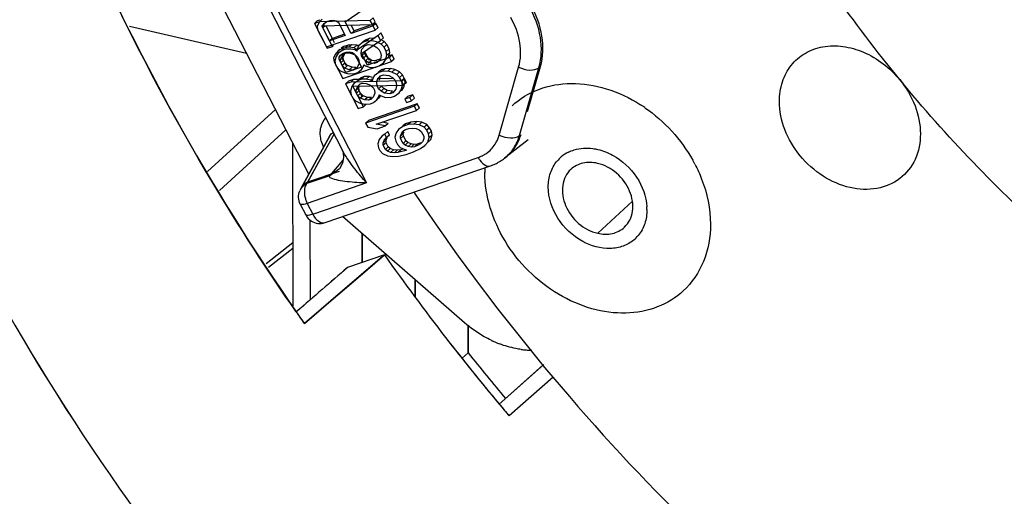
# Model space of a CAD drawing. Units: millimetres. Extents: x 0 to 3764, y 0 to 2658.
# Drawn here: x 2877 to 2908, y 1968 to 1983 of the extents above; entities that cross this region are included whole.
import ezdxf

# ---------------------------------------------------------------- set-up
doc = ezdxf.new("R2010")
doc.units = ezdxf.units.MM
doc.header["$LTSCALE"] = 46.255
doc.layers.get('0').update_dxf_attribs({"linetype": 'CONTINUOUS'})
for name, color, linetype in [('00_COMPONENTS', 7, 'CONTINUOUS'), ('09_ALL_ROUNDS', 7, 'CONTINUOUS'), ('0_COMPONENTS', 7, 'CONTINUOUS'), ('20_ALL_FEATURES', 7, 'CONTINUOUS')]:
    doc.layers.add(name, color=color, linetype=linetype)

# ---------------------------------------------------------------- blocks, each defined once
blk = doc.blocks.new('1009')
at = {"color": 7, "linetype": 'Continuous'}
for p, q in [((418.021, -583.305), (412.75, -573.067)), ((418.689, -582.087), (417.78, -583.745)), ((422.964, -588.017), (419.091, -584.651)), ((419.717, -586.105), (419.716, -585.194))]:
    blk.add_line(p, q, dxfattribs=at)
for centre, radius, start, end in [((425.289, -585.47), 3.439, 244.5191, 249.3548), ((425.128, -586.112), 2.775, 262.4227, 268.002), ((425.122, -586.238), 2.649, 268.0349, 269.4323)]:
    blk.add_arc(centre, radius, start, end, dxfattribs=at)
for points, knots in [([(399.772, -555.764), (399.672, -560.759), (400.969, -571.091), (406.753, -585.85), (415.959, -599.324), (424.002, -606.861), (428.389, -610.132)], [0, 0, 0, 0, 0.235789, 0.484683, 0.741718, 1, 1, 1, 1]), ([(353.139, -564.579), (353.146, -569.869), (354.059, -577.932), (356.938, -588.391), (361.018, -598.911), (367.979, -611.516), (378.52, -625.366), (390.827, -637.752), (404.527, -648.354), (419.285, -656.775), (429.819, -660.671), (435.135, -662.033)], [0, 0, 0, 0, 0.117226, 0.178051, 0.240135, 0.366901, 0.495632, 0.624715, 0.752769, 0.878388, 1, 1, 1, 1]), ([(423.809, -588.574), (423.734, -588.538), (423.434, -588.382), (423.156, -588.184), (422.964, -588.017)], [0, 0, 0, 0, 0.246818, 1, 1, 1, 1]), ([(424.762, -588.862), (424.704, -588.855), (424.471, -588.817), (424.243, -588.751), (424.076, -588.688)], [0, 0, 0, 0, 0.245283, 1, 1, 1, 1]), ([(435.558, -647.657), (428.783, -645.909), (415.426, -640.323), (400.95, -629.38), (390.999, -618.594), (382.489, -606.802), (377.773, -596.879), (375.597, -590.055)], [0, 0, 0, 0, 0.242926, 0.495829, 0.623849, 0.75131, 1, 1, 1, 1]), ([(435.117, -648.93), (428.249, -647.159), (414.708, -641.498), (400.033, -630.405), (389.945, -619.472), (381.316, -607.517), (376.535, -597.458), (374.329, -590.541)], [0, 0, 0, 0, 0.242923, 0.495825, 0.623845, 0.751306, 1, 1, 1, 1])]:
    blk.add_open_spline(points, degree=3, knots=knots, dxfattribs=at)
at = {"layer": '00_COMPONENTS', "color": 7, "linetype": 'Continuous'}
for p, q in [((418.021, -583.305), (412.75, -573.067)), ((424.964, -581.315), (425.373, -579.887)), ((417.78, -583.745), (418.69, -582.086)), ((418.824, -582.027), (417.983, -583.561)), ((418.987, -583.216), (417.983, -583.561)), ((422.964, -588.017), (419.091, -584.651)), ((419.717, -586.105), (419.716, -585.194)), ((420.422, -585.863), (418.728, -587.315)), ((420.422, -585.863), (419.248, -586.267)), ((419.575, -586.589), (420.422, -585.863)), ((419.546, -586.614), (417.881, -588.042)), ((419.546, -586.614), (419.575, -586.589)), ((421.397, -586.655), (421.398, -587.202)), ((417.881, -588.042), (418.728, -587.315)), ((423.074, -588.088), (423.076, -588.975)), ((422.883, -589.143), (423.076, -588.975)), ((422.883, -589.143), (423.076, -588.975)), ((424.054, -590.607), (425.476, -589.342)), ((425.448, -589.367), (424.054, -590.607)), ((425.78, -589.74), (424.379, -590.973))]:
    blk.add_line(p, q, dxfattribs=at)
for centre, radius, start, end in [((423.289, -581.621), 1.525, 341.8096, 344.0152), ((480.569, -543.367), 73.645, 215.24244, 217.7787), ((477.732, -545.894), 73.203, 214.79812, 215.15356), ((477.722, -545.901), 73.19, 214.79812, 214.93211), ((477.741, -545.887), 73.213, 214.93212, 215.15355), ((480.939, -543.082), 74.112, 217.778, 219.9122), ((480.937, -543.083), 74.11, 217.77797, 219.87662), ((425.28, -585.496), 3.411, 244.4627, 249.3381), ((485.027, -539.3), 79.407, 218.72424, 220.07674), ((425.127, -586.103), 2.783, 262.4564, 265.9462), ((425.12, -586.192), 2.694, 265.9579, 268.0988), ((425.119, -586.228), 2.658, 268.1008, 269.3039), ((481.055, -542.986), 74.263, 219.87592, 220.25478), ((481.056, -542.985), 74.264, 219.91147, 220.25478)]:
    blk.add_arc(centre, radius, start, end, dxfattribs=at)
blk.add_ellipse((-936.272, -1797.22), major_axis=(2278.524, 1993.633), ratio=0.007745, start_param=0.926881, end_param=0.92776, dxfattribs=at)
for points, knots in [([(392.189, -555.35), (391.204, -560.765), (391.166, -572.388), (396.278, -589.394), (405.949, -605.109), (414.923, -613.848), (419.89, -617.592)], [0, 0, 0, 0, 0.231543, 0.479319, 0.738303, 1, 1, 1, 1]), ([(399.772, -555.769), (399.673, -560.763), (400.969, -571.094), (406.754, -585.851), (415.96, -599.325), (424.002, -606.861), (428.389, -610.132)], [0, 0, 0, 0, 0.235789, 0.48468, 0.741711, 1, 1, 1, 1]), ([(390.093, -565.832), (390.223, -570.739), (391.861, -580.797), (397.829, -595.099), (406.943, -608.142), (414.777, -615.478), (419.034, -618.686)], [0, 0, 0, 0, 0.23706, 0.486159, 0.742561, 1, 1, 1, 1]), ([(417.62, -587.669), (416.694, -586.337), (413.222, -580.97), (410.465, -575.132), (408.913, -570.622)], [0, 0, 0, 0, 0.253791, 1, 1, 1, 1]), ([(408.913, -570.622), (409.425, -572.111), (411.725, -578.078), (414.871, -583.713), (417.62, -587.669)], [0, 0, 0, 0, 0.246241, 1, 1, 1, 1]), ([(425.373, -579.887), (425.461, -579.579), (425.482, -578.882), (425.236, -578.239), (425.059, -577.936)], [0, 0, 0, 0, 0.477729, 1, 1, 1, 1]), ([(418.39, -581.914), (418.394, -581.876), (418.419, -581.733), (418.489, -581.597), (418.561, -581.517)], [0, 0, 0, 0, 0.260739, 1, 1, 1, 1]), ([(418.417, -582.244), (418.41, -582.216), (418.386, -582.108), (418.381, -581.995), (418.39, -581.914)], [0, 0, 0, 0, 0.258452, 1, 1, 1, 1]), ([(417.922, -583.674), (417.925, -583.663), (417.939, -583.622), (417.961, -583.584), (417.983, -583.561)], [0, 0, 0, 0, 0.27181, 1, 1, 1, 1]), ([(423.809, -588.574), (423.734, -588.538), (423.434, -588.382), (423.156, -588.184), (422.964, -588.017)], [0, 0, 0, 0, 0.247185, 1, 1, 1, 1]), ([(424.762, -588.862), (424.704, -588.855), (424.471, -588.817), (424.243, -588.751), (424.076, -588.688)], [0, 0, 0, 0, 0.245299, 1, 1, 1, 1])]:
    blk.add_open_spline(points, degree=3, knots=knots, dxfattribs=at)
for points in [[(418.501, -582.459), (418.466, -582.391), (418.437, -582.318), (418.417, -582.244)], [(418.69, -582.086), (418.714, -582.041), (418.754, -582.003), (418.8, -581.98)], [(424.568, -582.449), (424.64, -582.34), (424.698, -582.221), (424.738, -582.097)], [(424.277, -582.761), (424.39, -582.674), (424.489, -582.567), (424.568, -582.449)], [(417.983, -583.561), (417.899, -583.598), (417.824, -583.665), (417.78, -583.745)]]:
    blk.add_open_spline(points, degree=3, dxfattribs=at)
at = {"layer": '09_ALL_ROUNDS', "color": 7, "linetype": 'Continuous'}
for p, q in [((412.336, -578.611), (416.041, -579.46)), ((424.964, -581.315), (425.373, -579.887)), ((416.962, -581.249), (414.805, -583.221)), ((417.296, -581.899), (415.19, -583.824)), ((418.824, -582.027), (417.983, -583.561)), ((418.689, -582.087), (418.69, -582.086)), ((418.987, -583.216), (417.983, -583.561)), ((416.666, -586.137), (417.518, -585.469)), ((416.743, -586.258), (417.518, -585.65))]:
    blk.add_line(p, q, dxfattribs=at)
blk.add_arc((423.289, -581.621), 1.525, 341.8096, 344.0152, dxfattribs=at)
for points, knots in [([(425.373, -579.887), (425.461, -579.579), (425.482, -578.882), (425.236, -578.239), (425.059, -577.936)], [0, 0, 0, 0, 0.477729, 1, 1, 1, 1]), ([(418.39, -581.914), (418.394, -581.876), (418.419, -581.733), (418.489, -581.597), (418.561, -581.517)], [0, 0, 0, 0, 0.260739, 1, 1, 1, 1]), ([(418.417, -582.244), (418.41, -582.216), (418.386, -582.108), (418.381, -581.995), (418.39, -581.914)], [0, 0, 0, 0, 0.258452, 1, 1, 1, 1]), ([(417.922, -583.674), (417.925, -583.663), (417.939, -583.622), (417.961, -583.584), (417.983, -583.561)], [0, 0, 0, 0, 0.27181, 1, 1, 1, 1])]:
    blk.add_open_spline(points, degree=3, knots=knots, dxfattribs=at)
for points in [[(418.501, -582.459), (418.466, -582.391), (418.437, -582.318), (418.417, -582.244)], [(418.69, -582.086), (418.714, -582.041), (418.754, -582.003), (418.8, -581.98)], [(424.568, -582.449), (424.64, -582.34), (424.698, -582.221), (424.738, -582.097)], [(424.277, -582.761), (424.39, -582.674), (424.489, -582.567), (424.568, -582.449)], [(417.983, -583.561), (417.899, -583.598), (417.824, -583.665), (417.78, -583.745)]]:
    blk.add_open_spline(points, degree=3, dxfattribs=at)
at = {"layer": '0_COMPONENTS', "color": 7, "linetype": 'Continuous'}
for p, q in [((414.015, -572.233), (419.858, -583.583)), ((414.339, -573.314), (419.092, -582.547)), ((419.181, -578.47), (419.783, -578.058)), ((418.344, -578.501), (418.29, -578.622)), ((418.442, -578.39), (418.344, -578.501)), ((418.509, -578.521), (418.597, -578.465)), ((418.597, -578.465), (418.696, -578.431)), ((418.696, -578.431), (418.806, -578.419)), ((418.806, -578.419), (418.894, -578.44)), ((418.894, -578.44), (418.961, -578.494)), ((418.961, -578.494), (419.174, -578.908)), ((419.371, -578.84), (419.181, -578.47)), ((418.29, -578.622), (418.313, -578.742)), ((418.313, -578.742), (418.582, -579.265)), ((418.466, -578.587), (418.509, -578.521)), ((418.522, -578.535), (418.466, -578.587)), ((418.467, -578.664), (418.466, -578.587)), ((418.54, -578.596), (418.467, -578.664)), ((418.68, -579.078), (418.467, -578.664)), ((418.769, -578.995), (418.571, -578.61)), ((418.582, -579.265), (420.13, -578.733)), ((419.461, -578.757), (419.367, -578.575)), ((420.063, -578.602), (419.371, -578.84)), ((419.461, -578.757), (419.371, -578.84)), ((420.041, -578.558), (419.461, -578.757)), ((420.153, -578.52), (420.063, -578.602)), ((420.13, -578.733), (420.063, -578.602)), ((420.153, -578.52), (420.067, -578.549)), ((420.22, -578.65), (420.13, -578.733)), ((420.22, -578.65), (420.153, -578.52)), ((420.309, -578.824), (420.22, -578.907)), ((420.388, -578.977), (420.309, -578.824)), ((419.174, -578.908), (418.68, -579.078)), ((418.769, -578.995), (418.68, -579.078)), ((419.158, -578.861), (418.769, -578.995)), ((420.22, -578.907), (419.563, -579.363)), ((419.696, -579.471), (420.299, -579.059)), ((420.299, -579.059), (420.22, -578.907)), ((420.388, -578.977), (420.299, -579.059)), ((418.958, -579.392), (418.86, -579.503)), ((419.045, -579.336), (418.958, -579.392)), ((419.004, -579.349), (418.958, -579.392)), ((419.135, -579.254), (419.045, -579.336)), ((419.177, -579.291), (419.045, -579.336)), ((419.135, -579.254), (419.047, -579.309)), ((419.113, -579.467), (419.211, -579.433)), ((419.267, -579.208), (419.135, -579.254)), ((419.267, -579.208), (419.177, -579.291)), ((419.287, -579.279), (419.177, -579.291)), ((419.211, -579.433), (419.322, -579.421)), ((419.377, -579.196), (419.267, -579.208)), ((419.377, -579.196), (419.287, -579.279)), ((419.453, -579.299), (419.287, -579.279)), ((419.322, -579.421), (419.41, -579.442)), ((419.542, -579.216), (419.377, -579.196)), ((419.41, -579.442), (419.476, -579.496)), ((419.542, -579.216), (419.453, -579.299)), ((419.563, -579.363), (419.453, -579.299)), ((419.614, -579.258), (419.542, -579.216)), ((419.581, -579.347), (419.563, -579.363)), ((419.947, -579.702), (419.801, -579.418)), ((418.86, -579.503), (418.806, -579.624)), ((418.806, -579.624), (418.829, -579.744)), ((418.829, -579.744), (419.098, -580.266)), ((418.982, -579.589), (419.025, -579.523)), ((419.009, -579.563), (418.982, -579.589)), ((418.982, -579.666), (418.982, -579.589)), ((418.997, -579.652), (418.982, -579.666)), ((419.195, -580.079), (418.982, -579.666)), ((419.025, -579.523), (419.113, -579.467)), ((419.22, -579.87), (419.086, -579.611)), ((419.098, -580.266), (420.646, -579.734)), ((419.476, -579.496), (419.689, -579.909)), ((419.887, -579.841), (419.696, -579.471)), ((420.579, -579.604), (419.887, -579.841)), ((420.276, -579.656), (420.089, -579.72)), ((420.668, -579.521), (420.54, -579.565)), ((420.668, -579.521), (420.579, -579.604)), ((420.646, -579.734), (420.579, -579.604)), ((420.735, -579.652), (420.646, -579.734)), ((420.735, -579.652), (420.668, -579.521)), ((419.689, -579.909), (419.195, -580.079)), ((419.217, -580.059), (419.195, -580.079)), ((419.515, -579.917), (419.476, -579.931)), ((419.923, -579.808), (419.887, -579.841)), ((420.331, -579.996), (420.219, -580.075)), ((420.331, -579.996), (420.242, -580.078)), ((420.34, -580.044), (420.242, -580.078)), ((420.43, -579.962), (420.331, -579.996)), ((420.43, -579.962), (420.34, -580.044)), ((420.528, -580.031), (420.34, -580.044)), ((420.617, -579.949), (420.43, -579.962)), ((420.617, -579.949), (420.528, -580.031)), ((420.66, -580.063), (420.528, -580.031)), ((420.749, -579.98), (420.617, -579.949)), ((420.749, -579.98), (420.66, -580.063)), ((420.815, -580.138), (420.66, -580.063)), ((420.904, -580.055), (420.749, -579.98)), ((420.904, -580.055), (420.815, -580.138)), ((420.993, -580.153), (420.904, -580.055)), ((424.063, -582.062), (424.68, -579.909)), ((424.707, -582.08), (425.323, -579.926)), ((419.594, -580.327), (419.452, -580.427)), ((419.683, -580.244), (419.594, -580.327)), ((419.693, -580.293), (419.594, -580.327)), ((419.683, -580.244), (419.626, -580.285)), ((419.782, -580.21), (419.683, -580.244)), ((419.782, -580.21), (419.693, -580.293)), ((419.847, -580.291), (419.693, -580.293)), ((419.936, -580.208), (419.782, -580.21)), ((419.936, -580.208), (419.847, -580.291)), ((419.979, -580.322), (419.847, -580.291)), ((420.038, -580.232), (419.936, -580.208)), ((420.026, -580.279), (419.979, -580.322)), ((420.035, -580.354), (419.979, -580.322)), ((420.045, -580.3), (420.035, -580.354)), ((420.099, -580.179), (420.045, -580.3)), ((420.242, -580.078), (420.099, -580.179)), ((420.117, -580.162), (420.099, -580.179)), ((420.178, -580.408), (420.2, -580.298)), ((420.2, -580.298), (420.298, -580.187)), ((420.268, -580.325), (420.289, -580.215)), ((420.298, -580.187), (420.397, -580.153)), ((420.397, -580.153), (420.562, -580.173)), ((420.562, -580.173), (420.673, -580.238)), ((420.673, -580.238), (420.75, -580.314)), ((420.75, -580.314), (420.795, -580.401)), ((420.904, -580.235), (420.815, -580.138)), ((420.993, -580.153), (420.904, -580.235)), ((420.971, -580.366), (420.904, -580.235)), ((421.061, -580.283), (420.971, -580.366)), ((420.994, -580.486), (420.971, -580.366)), ((421.061, -580.283), (420.993, -580.153)), ((421.084, -580.403), (421.061, -580.283)), ((419.387, -580.526), (419.344, -580.669)), ((419.344, -580.669), (419.367, -580.789)), ((419.452, -580.427), (419.387, -580.526)), ((419.474, -580.406), (419.452, -580.427)), ((419.52, -580.634), (419.574, -580.513)), ((419.609, -580.551), (419.52, -580.634)), ((419.532, -580.732), (419.52, -580.634)), ((419.621, -580.65), (419.532, -580.732)), ((419.574, -580.513), (419.65, -580.435)), ((419.608, -580.481), (419.574, -580.513)), ((419.609, -580.551), (419.629, -580.506)), ((419.621, -580.65), (419.609, -580.551)), ((419.666, -580.737), (419.621, -580.65)), ((419.65, -580.435), (419.716, -580.413)), ((419.716, -580.413), (419.837, -580.422)), ((419.837, -580.422), (419.981, -580.476)), ((419.981, -580.476), (420.059, -580.551)), ((420.059, -580.551), (420.103, -580.638)), ((420.103, -580.638), (420.115, -580.737)), ((420.19, -580.506), (420.178, -580.408)), ((420.215, -580.483), (420.19, -580.506)), ((420.235, -580.593), (420.19, -580.506)), ((420.325, -580.511), (420.235, -580.593)), ((420.313, -580.669), (420.235, -580.593)), ((420.402, -580.586), (420.313, -580.669)), ((420.424, -580.733), (420.313, -580.669)), ((420.402, -580.586), (420.325, -580.511)), ((420.513, -580.651), (420.402, -580.586)), ((420.513, -580.651), (420.424, -580.733)), ((420.679, -580.671), (420.513, -580.651)), ((420.679, -580.671), (420.589, -580.753)), ((420.786, -580.609), (420.688, -580.719)), ((420.807, -580.499), (420.786, -580.609)), ((420.795, -580.401), (420.807, -580.499)), ((420.886, -580.728), (420.952, -580.629)), ((420.952, -580.629), (420.994, -580.486)), ((421.041, -580.546), (420.952, -580.629)), ((420.976, -580.646), (420.958, -580.662)), ((420.976, -580.646), (421.041, -580.546)), ((421.084, -580.403), (420.994, -580.486)), ((421.041, -580.546), (421.061, -580.48)), ((419.367, -580.789), (419.412, -580.876)), ((419.412, -580.876), (419.501, -580.974)), ((419.501, -580.974), (419.656, -581.049)), ((419.576, -580.82), (419.532, -580.732)), ((419.666, -580.737), (419.576, -580.82)), ((419.654, -580.895), (419.576, -580.82)), ((419.744, -580.813), (419.654, -580.895)), ((419.798, -580.948), (419.654, -580.895)), ((419.744, -580.813), (419.666, -580.737)), ((419.887, -580.866), (419.744, -580.813)), ((419.887, -580.866), (419.798, -580.948)), ((419.919, -580.958), (419.798, -580.948)), ((420.008, -580.875), (419.887, -580.866)), ((420.008, -580.875), (419.919, -580.958)), ((419.985, -580.935), (419.919, -580.958)), ((420.061, -580.858), (419.985, -580.935)), ((420.115, -580.737), (420.061, -580.858)), ((420.074, -581.033), (420.183, -580.944)), ((420.183, -580.944), (420.249, -580.845)), ((420.273, -580.861), (420.183, -580.944)), ((420.249, -580.845), (420.259, -580.79)), ((420.282, -580.814), (420.249, -580.845)), ((420.259, -580.79), (420.314, -580.822)), ((420.273, -580.861), (420.301, -580.818)), ((420.314, -580.822), (420.458, -580.875)), ((420.589, -580.753), (420.424, -580.733)), ((420.458, -580.875), (420.645, -580.862)), ((420.688, -580.719), (420.589, -580.753)), ((420.645, -580.862), (420.744, -580.828)), ((420.744, -580.828), (420.886, -580.728)), ((421.154, -580.841), (421.064, -580.923)), ((421.229, -580.867), (421.064, -580.923)), ((421.064, -580.923), (421.12, -581.032)), ((421.12, -581.032), (421.285, -580.976)), ((421.318, -580.784), (421.154, -580.841)), ((421.318, -580.784), (421.229, -580.867)), ((421.285, -580.976), (421.229, -580.867)), ((421.374, -580.893), (421.285, -580.976)), ((421.374, -580.893), (421.318, -580.784)), ((419.656, -581.049), (419.788, -581.08)), ((419.788, -581.08), (419.975, -581.067)), ((421.375, -581.15), (419.826, -581.682)), ((421.464, -581.067), (419.916, -581.599)), ((419.975, -581.067), (420.074, -581.033)), ((420.157, -581.722), (421.442, -581.28)), ((421.464, -581.067), (421.375, -581.15)), ((421.442, -581.28), (421.375, -581.15)), ((421.531, -581.198), (421.442, -581.28)), ((421.531, -581.198), (421.464, -581.067)), ((419.916, -581.599), (419.826, -581.682)), ((419.826, -581.682), (419.894, -581.812)), ((419.894, -581.812), (420.192, -581.864)), ((420.455, -581.773), (420.157, -581.722)), ((420.192, -581.864), (420.455, -581.773)), ((420.544, -581.691), (420.347, -581.657)), ((420.544, -581.691), (420.455, -581.773)), ((420.864, -581.889), (420.798, -581.988)), ((421.006, -581.789), (420.864, -581.889)), ((420.886, -581.868), (420.864, -581.889)), ((420.964, -582.008), (421.007, -581.942)), ((421.095, -581.706), (421.006, -581.789)), ((421.171, -581.732), (421.006, -581.789)), ((421.007, -581.942), (421.095, -581.886)), ((421.095, -581.706), (421.01, -581.766)), ((421.26, -581.65), (421.095, -581.706)), ((421.095, -581.886), (421.194, -581.853)), ((421.26, -581.65), (421.171, -581.732)), ((421.358, -581.719), (421.171, -581.732)), ((421.194, -581.853), (421.304, -581.84)), ((421.447, -581.637), (421.26, -581.65)), ((421.304, -581.84), (421.425, -581.85)), ((421.447, -581.637), (421.358, -581.719)), ((421.523, -581.739), (421.358, -581.719)), ((421.425, -581.85), (421.525, -581.893)), ((421.613, -581.657), (421.447, -581.637)), ((421.613, -581.657), (421.523, -581.739)), ((421.678, -581.814), (421.523, -581.739)), ((421.525, -581.893), (421.591, -581.947)), ((421.591, -581.947), (421.67, -582.099)), ((421.767, -581.732), (421.613, -581.657)), ((421.767, -581.732), (421.678, -581.814)), ((421.767, -581.912), (421.678, -581.814)), ((421.856, -581.829), (421.767, -581.732)), ((421.856, -581.829), (421.767, -581.912)), ((421.823, -582.021), (421.767, -581.912)), ((421.912, -581.938), (421.823, -582.021)), ((421.912, -581.938), (421.856, -581.829)), ((421.936, -582.058), (421.912, -581.938)), ((418.689, -582.087), (417.759, -583.783)), ((418.824, -582.027), (417.961, -583.6)), ((420.25, -582.203), (420.207, -582.345)), ((420.348, -582.092), (420.25, -582.203)), ((420.435, -582.036), (420.348, -582.092)), ((420.377, -582.065), (420.348, -582.092)), ((420.383, -582.311), (420.415, -582.223)), ((420.472, -582.228), (420.383, -582.311)), ((420.415, -582.223), (420.491, -582.145)), ((420.444, -582.196), (420.415, -582.223)), ((420.525, -581.954), (420.435, -582.036)), ((420.491, -582.145), (420.435, -582.036)), ((420.472, -582.228), (420.504, -582.14)), ((420.473, -582.305), (420.472, -582.228)), ((420.581, -582.063), (420.491, -582.145)), ((420.581, -582.063), (420.525, -581.954)), ((420.557, -582.087), (420.581, -582.063)), ((420.798, -581.988), (420.756, -582.131)), ((420.756, -582.131), (420.779, -582.251)), ((420.779, -582.251), (420.835, -582.36)), ((420.932, -582.096), (420.964, -582.008)), ((421.021, -582.014), (420.932, -582.096)), ((421.022, -582.09), (420.932, -582.173)), ((420.932, -582.173), (420.932, -582.096)), ((421.011, -582.325), (420.932, -582.173)), ((420.992, -581.982), (420.964, -582.008)), ((421.1, -582.243), (421.011, -582.325)), ((421.021, -582.014), (421.043, -581.955)), ((421.022, -582.09), (421.021, -582.014)), ((421.1, -582.243), (421.022, -582.09)), ((421.167, -582.297), (421.1, -582.243)), ((421.67, -582.176), (421.638, -582.264)), ((421.67, -582.099), (421.67, -582.176)), ((421.803, -582.284), (421.846, -582.141)), ((421.893, -582.201), (421.803, -582.284)), ((421.846, -582.141), (421.823, -582.021)), ((421.845, -582.255), (421.893, -582.201)), ((421.936, -582.058), (421.846, -582.141)), ((421.893, -582.201), (421.936, -582.058)), ((424.986, -582.21), (424.229, -582.798)), ((420.207, -582.345), (420.23, -582.466)), ((420.23, -582.466), (420.275, -582.553)), ((420.275, -582.553), (420.364, -582.65)), ((420.473, -582.305), (420.383, -582.387)), ((420.383, -582.387), (420.383, -582.311)), ((420.451, -582.518), (420.383, -582.387)), ((420.54, -582.435), (420.451, -582.518)), ((420.517, -582.572), (420.451, -582.518)), ((420.54, -582.435), (420.473, -582.305)), ((420.607, -582.489), (420.517, -582.572)), ((420.617, -582.615), (420.517, -582.572)), ((420.607, -582.489), (420.54, -582.435)), ((420.706, -582.532), (420.607, -582.489)), ((420.706, -582.532), (420.617, -582.615)), ((420.827, -582.542), (420.706, -582.532)), ((420.827, -582.542), (420.738, -582.624)), ((420.937, -582.529), (420.827, -582.542)), ((420.835, -582.36), (420.924, -582.458)), ((420.937, -582.529), (420.848, -582.612)), ((421.057, -582.566), (420.848, -582.612)), ((420.924, -582.458), (421.123, -582.543)), ((421.039, -582.507), (420.937, -582.529)), ((421.077, -582.379), (421.011, -582.325)), ((421.104, -582.523), (421.057, -582.566)), ((421.123, -582.543), (421.057, -582.566)), ((421.167, -582.297), (421.077, -582.379)), ((421.177, -582.422), (421.077, -582.379)), ((421.266, -582.34), (421.167, -582.297)), ((421.266, -582.34), (421.177, -582.422)), ((421.265, -582.443), (421.177, -582.422)), ((421.355, -582.36), (421.265, -582.443)), ((421.375, -582.431), (421.265, -582.443)), ((421.355, -582.36), (421.266, -582.34)), ((421.344, -582.595), (421.563, -582.494)), ((421.465, -582.348), (421.355, -582.36)), ((421.465, -582.348), (421.375, -582.431)), ((421.474, -582.397), (421.375, -582.431)), ((421.563, -582.314), (421.465, -582.348)), ((421.562, -582.341), (421.474, -582.397)), ((421.638, -582.264), (421.562, -582.341)), ((421.563, -582.494), (421.705, -582.394)), ((421.705, -582.394), (421.803, -582.284)), ((421.734, -582.368), (421.705, -582.394)), ((418.151, -584.575), (423.396, -582.773)), ((418.686, -583.351), (419.11, -582.858)), ((420.364, -582.65), (420.519, -582.725)), ((420.519, -582.725), (420.684, -582.745)), ((420.738, -582.624), (420.617, -582.615)), ((420.684, -582.745), (420.871, -582.732)), ((420.848, -582.612), (420.738, -582.624)), ((420.871, -582.732), (421.113, -582.675)), ((421.113, -582.675), (421.344, -582.595)), ((418.537, -584.841), (423.782, -583.039)), ((418.968, -583.16), (418.686, -583.351)), ((418.993, -583.129), (418.968, -583.16)), ((418.686, -583.351), (417.961, -583.6)), ((417.761, -583.779), (417.759, -583.783)), ((419.858, -583.583), (417.974, -584.23)), ((421.372, -583.867), (421.372, -583.901)), ((417.753, -584.253), (417.93, -584.597)), ((417.974, -584.23), (418.151, -584.575)), ((419.716, -585.194), (419.717, -586.105)), ((421.398, -587.202), (421.397, -586.655)), ((423.076, -588.975), (423.074, -588.088)), ((423.076, -588.975), (422.883, -589.143)), ((423.076, -588.975), (422.883, -589.143))]:
    blk.add_line(p, q, dxfattribs=at)
at = {"layer": '0_COMPONENTS', "color": 6, "linetype": 'Continuous'}
blk.add_line((427.187, -585.178), (428.287, -584.161), dxfattribs=at)
at = {"layer": '0_COMPONENTS', "color": 7, "linetype": 'Continuous'}
blk.add_lwpolyline([(419.092, -582.547), (419.116, -582.619), (419.128, -582.773), (419.088, -582.958), (418.993, -583.129)], dxfattribs=at)
at = {"layer": '0_COMPONENTS', "color": 6, "linetype": 'Continuous'}
for centre, radius, start, end in [((425.957, -585.158), 4.813, 55.4599, 57.518), ((426.032, -585.195), 4.781, 28.1075, 29.3132), ((427.05, -583.244), 3.443, 177.3873, 180.0857), ((426.069, -585.174), 4.739, 27.4653, 28.1067)]:
    blk.add_arc(centre, radius, start, end, dxfattribs=at)
at = {"layer": '0_COMPONENTS', "color": 7, "linetype": 'Continuous'}
for centre, radius, start, end in [((422.959, -581.746), 1.148, 337.296, 344.0428), ((423.045, -581.749), 1.082, 288.9405, 296.3508), ((423.063, -581.787), 1.04, 296.3694, 303.4632), ((423.074, -581.804), 1.02, 303.4822, 307.4958), ((423.296, -581.595), 1.523, 301.5744, 307.8138), ((426.752, -583.601), 1.111, 130.3274, 140.3501), ((426.761, -583.614), 1.128, 116.2233, 130.2593), ((423.267, -581.539), 1.586, 288.9531, 295.173), ((423.282, -581.572), 1.55, 295.1846, 300.3103), ((423.29, -581.587), 1.533, 300.318, 301.5775), ((418.196, -584.024), 0.499, 150.6305, 157.7382), ((418.12, -583.981), 0.412, 145.1794, 150.6198), ((418.749, -583.834), 0.871, 196.4274, 203.0871), ((477.537, -546.232), 67.628, 213.84955, 224.86267), ((418.72, -583.847), 0.839, 203.0594, 207.2161), ((427.052, -584.445), 1.699, 0.5668, 3.567), ((427.619, -584.538), 1.111, 310.3274, 320.3501), ((485.028, -539.298), 79.41, 218.72424, 220.0767)]:
    blk.add_arc(centre, radius, start, end, dxfattribs=at)
at = {"layer": '0_COMPONENTS', "color": 6, "linetype": 'Continuous'}
for points, knots in [([(480.711, -585.213), (479.72, -585.88), (477.589, -587.048), (472.872, -588.643), (466.291, -589.123), (458.26, -587.333), (450.579, -583.395), (443.839, -577.634), (438.559, -570.504), (435.154, -562.565), (434.303, -556.947), (434.299, -554.223)], [0, 0, 0, 0, 0.054155, 0.109438, 0.224701, 0.34786, 0.477951, 0.612055, 0.746237, 0.876544, 1, 1, 1, 1]), ([(424.47, -581.132), (424.713, -580.907), (425.313, -580.544), (426.374, -580.367), (427.497, -580.549), (428.205, -580.885), (428.541, -581.099)], [0, 0, 0, 0, 0.228266, 0.468144, 0.725741, 1, 1, 1, 1]), ([(426.337, -583.151), (426.268, -583.216), (426.149, -583.374), (426.029, -583.772), (426.129, -584.34), (426.543, -584.897), (426.966, -585.128), (427.187, -585.178)], [0, 0, 0, 0, 0.108823, 0.222355, 0.469844, 0.738683, 1, 1, 1, 1]), ([(427.184, -582.96), (427.032, -582.925), (426.723, -582.913), (426.442, -583.054), (426.337, -583.151)], [0, 0, 0, 0, 0.52089, 1, 1, 1, 1]), ([(428.034, -584.987), (428.103, -584.923), (428.222, -584.764), (428.342, -584.367), (428.242, -583.799), (427.828, -583.241), (427.405, -583.011), (427.184, -582.96)], [0, 0, 0, 0, 0.108823, 0.222355, 0.469844, 0.738683, 1, 1, 1, 1]), ([(430.274, -582.989), (430.353, -583.141), (430.624, -583.74), (430.763, -584.403), (430.764, -584.89)], [0, 0, 0, 0, 0.259936, 1, 1, 1, 1]), ([(429.901, -587.006), (429.664, -587.225), (429.085, -587.581), (428.06, -587.768), (426.969, -587.615), (425.541, -586.983), (424.113, -585.565), (423.608, -584.005), (423.607, -583.249)], [0, 0, 0, 0, 0.108875, 0.22302, 0.345324, 0.47552, 0.744833, 1, 1, 1, 1]), ([(427.187, -585.178), (427.338, -585.213), (427.648, -585.225), (427.929, -585.084), (428.034, -584.987)], [0, 0, 0, 0, 0.52089, 1, 1, 1, 1]), ([(430.764, -584.89), (430.765, -585.291), (430.631, -586.081), (430.178, -586.75), (429.901, -587.006)], [0, 0, 0, 0, 0.515439, 1, 1, 1, 1])]:
    blk.add_open_spline(points, degree=3, knots=knots, dxfattribs=at)
at = {"layer": '0_COMPONENTS', "color": 7, "linetype": 'Continuous'}
for points, knots in [([(436.768, -580.304), (435.296, -578.507), (432.646, -574.717), (429.671, -568.558), (427.815, -562.184), (427.374, -557.847), (427.369, -555.727)], [0, 0, 0, 0, 0.260151, 0.515337, 0.762613, 1, 1, 1, 1]), ([(425.323, -579.926), (425.412, -579.618), (425.432, -578.923), (425.187, -578.281), (425.011, -577.979)], [0, 0, 0, 0, 0.477727, 1, 1, 1, 1]), ([(424.68, -579.909), (424.751, -579.66), (424.768, -579.097), (424.57, -578.579), (424.427, -578.334)], [0, 0, 0, 0, 0.477728, 1, 1, 1, 1]), ([(432.952, -580.998), (432.954, -580.788), (433.01, -580.376), (433.296, -579.832), (433.754, -579.435), (434.337, -579.228), (434.986, -579.223), (435.878, -579.478), (436.462, -579.935), (436.768, -580.304)], [0, 0, 0, 0, 0.121923, 0.237066, 0.349911, 0.465973, 0.589335, 0.721202, 1, 1, 1, 1]), ([(424.68, -579.909), (424.791, -579.963), (425.006, -580.021), (425.247, -579.987), (425.323, -579.926)], [0, 0, 0, 0, 0.557661, 1, 1, 1, 1]), ([(436.768, -580.304), (436.971, -580.553), (437.297, -581.096), (437.424, -581.722), (437.426, -582.023)], [0, 0, 0, 0, 0.515583, 1, 1, 1, 1]), ([(481.999, -590.673), (480.511, -591.805), (477.198, -593.741), (471.591, -595.399), (465.533, -595.805), (457.027, -594.649), (448.736, -591.001), (441.486, -585.485), (438.251, -582.109), (436.768, -580.304)], [0, 0, 0, 0, 0.110106, 0.223364, 0.341379, 0.464886, 0.726117, 0.862453, 1, 1, 1, 1]), ([(437.426, -582.023), (437.424, -582.299), (437.325, -582.845), (436.81, -583.499), (436.035, -583.822), (435.154, -583.776), (434.296, -583.399), (433.574, -582.75), (433.082, -581.925), (432.955, -581.299), (432.952, -580.998)], [0, 0, 0, 0, 0.117842, 0.22856, 0.341095, 0.463021, 0.595573, 0.734115, 0.871194, 1, 1, 1, 1]), ([(423.695, -582.613), (423.8, -582.532), (423.922, -582.392), (424.001, -582.231), (424.018, -582.189)], [0, 0, 0, 0, 0.745134, 1, 1, 1, 1]), ([(424.063, -582.062), (424.174, -582.117), (424.39, -582.174), (424.63, -582.141), (424.707, -582.08)], [0, 0, 0, 0, 0.557661, 1, 1, 1, 1]), ([(424.229, -582.798), (424.343, -582.71), (424.544, -582.492), (424.666, -582.222), (424.707, -582.08)], [0, 0, 0, 0, 0.493214, 1, 1, 1, 1]), ([(426.263, -582.602), (426.32, -582.574), (426.564, -582.478), (426.837, -582.463), (427.034, -582.489)], [0, 0, 0, 0, 0.241243, 1, 1, 1, 1]), ([(427.034, -582.489), (427.087, -582.497), (427.305, -582.537), (427.513, -582.619), (427.66, -582.7)], [0, 0, 0, 0, 0.242867, 1, 1, 1, 1]), ([(423.396, -582.773), (423.411, -582.803), (423.472, -582.904), (423.561, -582.996), (423.639, -583.029)], [0, 0, 0, 0, 0.282498, 1, 1, 1, 1]), ([(427.66, -582.7), (427.963, -582.865), (428.482, -583.342), (428.727, -584.009), (428.748, -584.339)], [0, 0, 0, 0, 0.510712, 1, 1, 1, 1]), ([(425.62, -583.71), (425.621, -583.56), (425.662, -583.265), (425.805, -583.001), (425.896, -582.892)], [0, 0, 0, 0, 0.514478, 1, 1, 1, 1]), ([(418.731, -583.43), (418.714, -583.422), (418.677, -583.408), (418.677, -583.363), (418.686, -583.351)], [0, 0, 0, 0, 0.552667, 1, 1, 1, 1]), ([(419.858, -583.583), (419.651, -583.577), (419.35, -583.561), (418.974, -583.506), (418.802, -583.466), (418.731, -583.43)], [0, 0, 0, 0, 0.543666, 0.790673, 1, 1, 1, 1]), ([(417.925, -583.651), (417.915, -583.67), (417.879, -583.762), (417.877, -583.864), (417.885, -583.94)], [0, 0, 0, 0, 0.219259, 1, 1, 1, 1]), ([(426.711, -585.439), (426.394, -585.266), (425.856, -584.761), (425.623, -584.054), (425.62, -583.71)], [0, 0, 0, 0, 0.512714, 1, 1, 1, 1]), ([(417.974, -584.23), (417.924, -584.247), (417.863, -584.267), (417.763, -584.274), (417.753, -584.252)], [0, 0, 0, 0, 0.686833, 1, 1, 1, 1]), ([(428.751, -584.428), (428.75, -584.579), (428.709, -584.874), (428.566, -585.138), (428.475, -585.247)], [0, 0, 0, 0, 0.514478, 1, 1, 1, 1]), ([(418.151, -584.575), (418.102, -584.592), (418.041, -584.612), (417.941, -584.619), (417.93, -584.597)], [0, 0, 0, 0, 0.686833, 1, 1, 1, 1]), ([(418.151, -584.575), (418.195, -584.661), (418.289, -584.802), (418.472, -584.864), (418.537, -584.841)], [0, 0, 0, 0, 0.585137, 1, 1, 1, 1]), ([(428.338, -585.385), (428.238, -585.471), (427.997, -585.609), (427.426, -585.712), (426.976, -585.584), (426.711, -585.439)], [0, 0, 0, 0, 0.230962, 0.472802, 1, 1, 1, 1])]:
    blk.add_open_spline(points, degree=3, knots=knots, dxfattribs=at)
at = {"layer": '0_COMPONENTS', "color": 6, "linetype": 'Continuous'}
blk.add_open_spline([(428.686, -581.194), (429.303, -581.619), (429.834, -582.201), (430.201, -582.854)], degree=3, dxfattribs=at)
at = {"layer": '0_COMPONENTS', "color": 7, "linetype": 'Continuous'}
for points in [[(419.283, -582.861), (419.214, -582.76), (419.148, -582.656), (419.092, -582.547)], [(419.48, -583.132), (419.412, -583.044), (419.346, -582.954), (419.283, -582.861)], [(419.858, -583.583), (419.727, -583.437), (419.6, -583.287), (419.48, -583.132)], [(423.639, -583.029), (423.656, -583.036), (423.673, -583.042), (423.691, -583.045)], [(423.691, -583.045), (423.721, -583.05), (423.753, -583.049), (423.782, -583.039)], [(417.961, -583.6), (417.891, -583.631), (417.826, -583.683), (417.782, -583.746)], [(417.961, -583.6), (417.947, -583.615), (417.935, -583.633), (417.925, -583.651)], [(417.698, -584.046), (417.694, -583.975), (417.707, -583.901), (417.734, -583.835)], [(417.752, -584.252), (417.72, -584.189), (417.701, -584.117), (417.698, -584.046)], [(417.885, -583.94), (417.89, -583.987), (417.9, -584.034), (417.914, -584.08)], [(417.93, -584.597), (417.969, -584.674), (418.031, -584.742), (418.104, -584.789)], [(418.104, -584.789), (418.165, -584.828), (418.237, -584.855), (418.31, -584.864)], [(418.31, -584.864), (418.386, -584.874), (418.465, -584.866), (418.537, -584.841)]]:
    blk.add_open_spline(points, degree=3, dxfattribs=at)
at = {"layer": '20_ALL_FEATURES', "color": 7, "linetype": 'Continuous'}
for p, q in [((418.29, -578.442), (418.201, -578.525)), ((418.366, -578.468), (418.201, -578.525)), ((418.369, -578.415), (418.29, -578.442)), ((419.973, -578.428), (418.366, -578.468)), ((418.408, -578.429), (418.366, -578.468)), ((420.063, -578.345), (419.973, -578.428)), ((420.041, -578.559), (419.973, -578.428)), ((420.13, -578.476), (420.041, -578.559)), ((420.13, -578.476), (420.063, -578.345)), ((418.201, -578.525), (418.605, -579.308)), ((418.433, -578.599), (420.041, -578.559)), ((418.769, -579.252), (418.433, -578.599)), ((418.84, -579.132), (418.571, -578.61)), ((419.748, -579.12), (419.606, -579.22)), ((419.838, -579.038), (419.725, -579.117)), ((419.838, -579.038), (419.748, -579.12)), ((419.847, -579.086), (419.748, -579.12)), ((419.937, -579.004), (419.838, -579.038)), ((419.937, -579.004), (419.847, -579.086)), ((420.034, -579.073), (419.847, -579.086)), ((420.124, -578.991), (419.937, -579.004)), ((420.167, -579.105), (420.034, -579.073)), ((420.322, -579.18), (420.167, -579.105)), ((420.411, -579.097), (420.322, -579.18)), ((420.411, -579.097), (420.345, -579.065)), ((420.5, -579.195), (420.411, -579.097)), ((418.605, -579.308), (418.769, -579.252)), ((418.801, -579.222), (418.769, -579.252)), ((419.101, -579.369), (418.958, -579.469)), ((418.981, -579.448), (418.958, -579.469)), ((419.2, -579.335), (419.101, -579.369)), ((419.128, -579.343), (419.101, -579.369)), ((419.222, -579.314), (419.2, -579.335)), ((419.354, -579.333), (419.2, -579.335)), ((419.486, -579.364), (419.354, -579.333)), ((419.542, -579.396), (419.486, -579.364)), ((419.552, -579.342), (419.542, -579.396)), ((419.606, -579.22), (419.552, -579.342)), ((419.624, -579.204), (419.606, -579.22)), ((419.685, -579.45), (419.706, -579.34)), ((419.706, -579.34), (419.804, -579.229)), ((419.787, -579.465), (419.78, -579.414)), ((419.804, -579.229), (419.903, -579.195)), ((419.903, -579.195), (420.069, -579.215)), ((420.069, -579.215), (420.179, -579.28)), ((420.179, -579.28), (420.257, -579.356)), ((420.257, -579.356), (420.302, -579.443)), ((420.302, -579.443), (420.314, -579.541)), ((420.411, -579.277), (420.322, -579.18)), ((420.5, -579.195), (420.411, -579.277)), ((420.478, -579.408), (420.411, -579.277)), ((420.567, -579.325), (420.478, -579.408)), ((420.501, -579.528), (420.478, -579.408)), ((420.567, -579.325), (420.5, -579.195)), ((420.59, -579.445), (420.501, -579.528)), ((420.548, -579.588), (420.59, -579.445)), ((420.59, -579.445), (420.567, -579.325)), ((418.893, -579.568), (418.85, -579.711)), ((418.85, -579.711), (418.874, -579.831)), ((418.958, -579.469), (418.893, -579.568)), ((419.026, -579.676), (419.08, -579.555)), ((419.058, -579.647), (419.026, -579.676)), ((419.038, -579.774), (419.026, -579.676)), ((419.128, -579.692), (419.038, -579.774)), ((419.116, -579.593), (419.073, -579.633)), ((419.08, -579.555), (419.157, -579.477)), ((419.095, -579.541), (419.08, -579.555)), ((419.116, -579.593), (419.17, -579.472)), ((419.128, -579.692), (419.116, -579.593)), ((419.173, -579.779), (419.128, -579.692)), ((419.157, -579.477), (419.223, -579.455)), ((419.223, -579.455), (419.344, -579.464)), ((419.344, -579.464), (419.488, -579.517)), ((419.488, -579.517), (419.565, -579.593)), ((419.565, -579.593), (419.61, -579.68)), ((419.61, -579.68), (419.622, -579.779)), ((419.697, -579.548), (419.685, -579.45)), ((419.787, -579.465), (419.697, -579.548)), ((419.742, -579.635), (419.697, -579.548)), ((419.831, -579.552), (419.742, -579.635)), ((419.82, -579.711), (419.742, -579.635)), ((419.831, -579.552), (419.787, -579.465)), ((419.909, -579.628), (419.82, -579.711)), ((419.931, -579.775), (419.82, -579.711)), ((419.909, -579.628), (419.831, -579.552)), ((420.02, -579.693), (419.909, -579.628)), ((420.02, -579.693), (419.931, -579.775)), ((420.185, -579.713), (420.02, -579.693)), ((420.195, -579.761), (420.096, -579.795)), ((420.293, -579.651), (420.195, -579.761)), ((420.314, -579.541), (420.293, -579.651)), ((420.393, -579.77), (420.458, -579.671)), ((420.433, -579.733), (420.393, -579.77)), ((420.458, -579.671), (420.501, -579.528)), ((420.528, -579.606), (420.458, -579.671)), ((418.874, -579.831), (418.918, -579.918)), ((418.918, -579.918), (419.007, -580.016)), ((419.007, -580.016), (419.162, -580.091)), ((419.083, -579.861), (419.038, -579.774)), ((419.173, -579.779), (419.083, -579.861)), ((419.161, -579.937), (419.083, -579.861)), ((419.25, -579.855), (419.161, -579.937)), ((419.305, -579.99), (419.161, -579.937)), ((419.25, -579.855), (419.173, -579.779)), ((419.394, -579.908), (419.25, -579.855)), ((419.394, -579.908), (419.305, -579.99)), ((419.426, -580), (419.305, -579.99)), ((419.515, -579.917), (419.394, -579.908)), ((419.455, -579.973), (419.426, -580)), ((419.492, -579.977), (419.426, -580)), ((419.515, -579.917), (419.472, -579.957)), ((419.568, -579.9), (419.492, -579.977)), ((419.622, -579.779), (419.568, -579.9)), ((419.581, -580.075), (419.69, -579.986)), ((419.69, -579.986), (419.755, -579.887)), ((419.728, -579.951), (419.69, -579.986)), ((419.755, -579.887), (419.766, -579.832)), ((419.766, -579.832), (419.821, -579.864)), ((419.821, -579.864), (419.965, -579.917)), ((420.096, -579.795), (419.931, -579.775)), ((419.965, -579.917), (420.152, -579.904)), ((420.152, -579.904), (420.251, -579.87)), ((420.251, -579.87), (420.393, -579.77)), ((419.162, -580.091), (419.295, -580.122)), ((419.277, -580.358), (419.187, -580.441)), ((419.352, -580.384), (419.187, -580.441)), ((419.442, -580.301), (419.277, -580.358)), ((419.295, -580.122), (419.482, -580.109)), ((419.442, -580.301), (419.352, -580.384)), ((420.96, -580.344), (419.352, -580.384)), ((419.647, -580.296), (419.442, -580.301)), ((419.482, -580.109), (419.581, -580.075)), ((420.673, -580.271), (420.193, -580.283)), ((421.049, -580.261), (420.96, -580.344)), ((421.027, -580.475), (420.96, -580.344)), ((421.117, -580.392), (421.049, -580.261)), ((419.187, -580.441), (419.591, -581.225)), ((419.419, -580.515), (421.027, -580.475)), ((419.756, -581.168), (419.419, -580.515)), ((419.728, -580.857), (419.571, -580.552)), ((421.117, -580.392), (421.027, -580.475)), ((421.154, -580.841), (421.064, -580.923)), ((421.229, -580.867), (421.064, -580.923)), ((421.064, -580.923), (421.12, -581.032)), ((421.12, -581.032), (421.285, -580.976)), ((421.318, -580.784), (421.154, -580.841)), ((421.318, -580.784), (421.229, -580.867)), ((421.285, -580.976), (421.229, -580.867)), ((421.374, -580.893), (421.285, -580.976)), ((421.374, -580.893), (421.318, -580.784)), ((419.591, -581.225), (419.756, -581.168)), ((419.845, -581.085), (419.756, -581.168)), ((421.375, -581.15), (419.826, -581.682)), ((421.464, -581.067), (419.916, -581.599)), ((420.157, -581.722), (421.442, -581.28)), ((421.464, -581.067), (421.375, -581.15)), ((421.442, -581.28), (421.375, -581.15)), ((421.531, -581.198), (421.442, -581.28)), ((421.531, -581.198), (421.464, -581.067)), ((419.916, -581.599), (419.826, -581.682)), ((419.826, -581.682), (419.894, -581.812)), ((419.894, -581.812), (420.192, -581.864)), ((420.455, -581.773), (420.157, -581.722)), ((420.192, -581.864), (420.455, -581.773)), ((420.544, -581.691), (420.407, -581.667)), ((420.544, -581.691), (420.455, -581.773)), ((420.864, -581.889), (420.798, -581.988)), ((421.006, -581.789), (420.864, -581.889)), ((420.886, -581.868), (420.864, -581.889)), ((420.964, -582.008), (421.007, -581.942)), ((421.095, -581.706), (421.006, -581.789)), ((421.171, -581.732), (421.006, -581.789)), ((421.007, -581.942), (421.095, -581.886)), ((421.095, -581.706), (421.01, -581.766)), ((421.26, -581.65), (421.095, -581.706)), ((421.095, -581.886), (421.194, -581.853)), ((421.26, -581.65), (421.171, -581.732)), ((421.358, -581.719), (421.171, -581.732)), ((421.194, -581.853), (421.304, -581.84)), ((421.447, -581.637), (421.26, -581.65)), ((421.304, -581.84), (421.425, -581.85)), ((421.447, -581.637), (421.358, -581.719)), ((421.523, -581.739), (421.358, -581.719)), ((421.425, -581.85), (421.525, -581.893)), ((421.613, -581.657), (421.447, -581.637)), ((421.613, -581.657), (421.523, -581.739)), ((421.678, -581.814), (421.523, -581.739)), ((421.525, -581.893), (421.591, -581.947)), ((421.591, -581.947), (421.67, -582.099)), ((421.767, -581.732), (421.613, -581.657)), ((421.767, -581.732), (421.678, -581.814)), ((421.767, -581.912), (421.678, -581.814)), ((421.856, -581.829), (421.767, -581.732)), ((421.856, -581.829), (421.767, -581.912)), ((421.823, -582.021), (421.767, -581.912)), ((421.912, -581.938), (421.823, -582.021)), ((421.912, -581.938), (421.856, -581.829)), ((421.936, -582.058), (421.912, -581.938)), ((420.25, -582.203), (420.207, -582.345)), ((420.348, -582.092), (420.25, -582.203)), ((420.435, -582.036), (420.348, -582.092)), ((420.377, -582.065), (420.348, -582.092)), ((420.383, -582.311), (420.415, -582.223)), ((420.472, -582.228), (420.383, -582.311)), ((420.415, -582.223), (420.491, -582.145)), ((420.444, -582.196), (420.415, -582.223)), ((420.525, -581.954), (420.435, -582.036)), ((420.491, -582.145), (420.435, -582.036)), ((420.472, -582.228), (420.504, -582.14)), ((420.473, -582.305), (420.472, -582.228)), ((420.581, -582.063), (420.491, -582.145)), ((420.581, -582.063), (420.525, -581.954)), ((420.557, -582.087), (420.581, -582.063)), ((420.798, -581.988), (420.756, -582.131)), ((420.756, -582.131), (420.779, -582.251)), ((420.779, -582.251), (420.835, -582.36)), ((420.932, -582.096), (420.964, -582.008)), ((421.021, -582.014), (420.932, -582.096)), ((421.022, -582.09), (420.932, -582.173)), ((420.932, -582.173), (420.932, -582.096)), ((421.011, -582.325), (420.932, -582.173)), ((420.992, -581.982), (420.964, -582.008)), ((421.1, -582.243), (421.011, -582.325)), ((421.021, -582.014), (421.043, -581.955)), ((421.022, -582.09), (421.021, -582.014)), ((421.1, -582.243), (421.022, -582.09)), ((421.167, -582.297), (421.1, -582.243)), ((421.67, -582.176), (421.638, -582.264)), ((421.67, -582.099), (421.67, -582.176)), ((421.803, -582.284), (421.846, -582.141)), ((421.893, -582.201), (421.803, -582.284)), ((421.846, -582.141), (421.823, -582.021)), ((421.845, -582.255), (421.893, -582.201)), ((421.936, -582.058), (421.846, -582.141)), ((421.893, -582.201), (421.936, -582.058)), ((420.207, -582.345), (420.23, -582.466)), ((420.23, -582.466), (420.275, -582.553)), ((420.275, -582.553), (420.364, -582.65)), ((420.473, -582.305), (420.383, -582.387)), ((420.383, -582.387), (420.383, -582.311)), ((420.451, -582.518), (420.383, -582.387)), ((420.54, -582.435), (420.451, -582.518)), ((420.517, -582.572), (420.451, -582.518)), ((420.54, -582.435), (420.473, -582.305)), ((420.607, -582.489), (420.517, -582.572)), ((420.617, -582.615), (420.517, -582.572)), ((420.607, -582.489), (420.54, -582.435)), ((420.706, -582.532), (420.607, -582.489)), ((420.706, -582.532), (420.617, -582.615)), ((420.827, -582.542), (420.706, -582.532)), ((420.827, -582.542), (420.738, -582.624)), ((420.937, -582.529), (420.827, -582.542)), ((420.835, -582.36), (420.924, -582.458)), ((420.937, -582.529), (420.848, -582.612)), ((421.057, -582.566), (420.848, -582.612)), ((420.924, -582.458), (421.123, -582.543)), ((421.039, -582.507), (420.937, -582.529)), ((421.077, -582.379), (421.011, -582.325)), ((421.104, -582.523), (421.057, -582.566)), ((421.123, -582.543), (421.057, -582.566)), ((421.167, -582.297), (421.077, -582.379)), ((421.177, -582.422), (421.077, -582.379)), ((421.266, -582.34), (421.167, -582.297)), ((421.266, -582.34), (421.177, -582.422)), ((421.265, -582.443), (421.177, -582.422)), ((421.355, -582.36), (421.265, -582.443)), ((421.375, -582.431), (421.265, -582.443)), ((421.355, -582.36), (421.266, -582.34)), ((421.344, -582.595), (421.563, -582.494)), ((421.465, -582.348), (421.355, -582.36)), ((421.465, -582.348), (421.375, -582.431)), ((421.474, -582.397), (421.375, -582.431)), ((421.563, -582.314), (421.465, -582.348)), ((421.562, -582.341), (421.474, -582.397)), ((421.638, -582.264), (421.562, -582.341)), ((421.563, -582.494), (421.705, -582.394)), ((421.705, -582.394), (421.803, -582.284)), ((421.734, -582.368), (421.705, -582.394)), ((420.364, -582.65), (420.519, -582.725)), ((420.519, -582.725), (420.684, -582.745)), ((420.738, -582.624), (420.617, -582.615)), ((420.684, -582.745), (420.871, -582.732)), ((420.848, -582.612), (420.738, -582.624)), ((420.871, -582.732), (421.113, -582.675)), ((421.113, -582.675), (421.344, -582.595)), ((420.422, -585.863), (419.248, -586.267)), ((419.575, -586.589), (420.422, -585.863)), ((418.728, -587.315), (419.575, -586.589)), ((419.546, -586.614), (419.575, -586.589)), ((421.397, -586.655), (421.398, -587.202)), ((417.881, -588.042), (418.728, -587.315)), ((423.074, -588.088), (423.076, -588.975)), ((422.883, -589.143), (423.076, -588.975)), ((422.883, -589.143), (423.076, -588.975)), ((424.054, -590.607), (425.476, -589.342)), ((425.78, -589.74), (424.379, -590.973))]:
    blk.add_line(p, q, dxfattribs=at)
at = {"layer": '20_ALL_FEATURES', "color": 3, "linetype": 'Continuous'}
for p, q in [((417.521, -587.478), (417.514, -582.32)), ((418.073, -587.282), (418.07, -584.755))]:
    blk.add_line(p, q, dxfattribs=at)
at = {"layer": '20_ALL_FEATURES', "color": 7, "linetype": 'Continuous'}
for centre, radius, start, end in [((480.569, -543.367), 73.645, 215.24244, 217.7787), ((477.732, -545.894), 73.203, 214.79812, 215.15356), ((480.937, -543.083), 74.11, 217.77797, 219.87662), ((485.027, -539.3), 79.407, 218.72424, 220.07674), ((481.055, -542.986), 74.263, 219.87592, 220.25478)]:
    blk.add_arc(centre, radius, start, end, dxfattribs=at)
blk.add_ellipse((-936.272, -1797.22), major_axis=(2278.524, 1993.633), ratio=0.007745, start_param=7.210067, end_param=7.210946, dxfattribs=at)
blk.add_open_spline([(417.62, -587.669), (416.694, -586.337), (413.222, -580.97), (410.465, -575.132), (408.913, -570.622)], degree=3, knots=[0, 0, 0, 0, 0.253791, 1, 1, 1, 1], dxfattribs=at)

msp = doc.modelspace()

# ---------------------------------------------------------------- block references
msp.add_blockref('1009', (2467.65, 2561.855))

doc.saveas('drawing.dxf')
